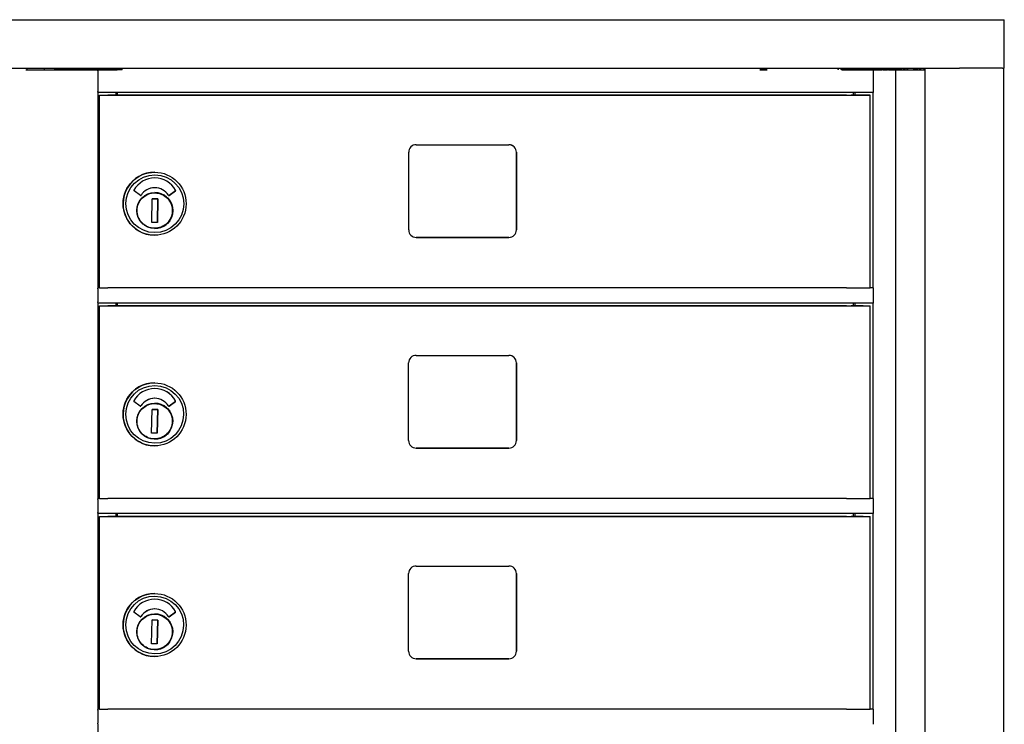
# Model space of a CAD drawing. Units: inches. Extents: x -106 to 32, y -94 to 14.
# Drawn here: x -79 to -67, y -19 to -10 of the extents above; entities that cross this region are included whole.
import ezdxf

# ---------------------------------------------------------------- set-up
doc = ezdxf.new("R2010")
doc.units = ezdxf.units.IN
doc.header["$MEASUREMENT"] = 0

msp = doc.modelspace()

# ---------------------------------------------------------------- linework, layer by layer
for p, q in [((-90.41228, -10.44665), (-66.79059, -10.44665)), ((-90.41173, -10.44665), (-66.79003, -10.44665)), ((-66.79003, -10.44665), (-66.79059, -10.44665)), ((-66.79003, -11.05196), (-66.79003, -10.44665)), ((-90.41173, -11.05197), (-67.34944, -11.05196)), ((-78.97221, -11.05197), (-78.97221, -11.07115)), ((-78.95281, -11.07115), (-78.95394, -11.07114)), ((-78.86768, -11.07114), (-78.86712, -11.07115)), ((-78.84445, -11.07115), (-78.75396, -11.07115)), ((-78.75396, -11.05197), (-78.75396, -11.07115)), ((-78.62496, -11.05197), (-78.62496, -11.07115)), ((-78.60776, -11.07114), (-78.55891, -11.07113)), ((-78.60687, -11.07115), (-78.60776, -11.07114)), ((-78.60776, -11.07115), (-78.60776, -11.07114)), ((-78.55891, -11.07113), (-78.20791, -11.07113)), ((-78.49515, -11.07114), (-78.47067, -11.07114)), ((-78.49454, -11.07114), (-78.49515, -11.07114)), ((-78.25047, -11.07115), (-78.44921, -11.07115)), ((-78.42746, -11.07114), (-78.25235, -11.07114)), ((-78.09242, -11.07115), (-78.339, -11.07115)), ((-78.20791, -11.07113), (-78.21177, -11.07112)), ((-78.21177, -11.07113), (-78.21177, -11.07112)), ((-78.20702, -11.07114), (-78.2058, -11.07114)), ((-78.2006, -11.07112), (-78.09935, -11.07112)), ((-78.0915, -11.07112), (-78.08867, -11.07113)), ((-77.7832, -11.07112), (-78.0915, -11.07112)), ((-78.08867, -11.07113), (-77.84493, -11.07113)), ((-78.08802, -11.07112), (-78.08519, -11.07113)), ((-77.84371, -11.07114), (-78.08745, -11.07114)), ((-78.08745, -11.07114), (-78.08473, -11.07115)), ((-78.08519, -11.07113), (-77.87145, -11.07113)), ((-78.08465, -11.0824), (-78.08465, -11.34115)), ((-77.87034, -11.07113), (-78.08408, -11.07113)), ((-78.08408, -11.07113), (-78.08125, -11.07115)), ((-78.08125, -11.07115), (-78.08125, -11.07115)), ((-78.00217, -11.05197), (-78.00217, -11.07112)), ((-77.94311, -11.05197), (-77.94311, -11.07112)), ((-77.86011, -11.07113), (-77.85917, -11.07113)), ((-77.85917, -11.07114), (-77.85917, -11.07113)), ((-77.85859, -11.07112), (-77.85859, -11.05197)), ((-77.84493, -11.07113), (-77.84493, -11.07114)), ((-77.84493, -11.07113), (-77.84371, -11.07114)), ((-77.82493, -11.05197), (-77.82493, -11.07112)), ((-77.82159, -11.06517), (-77.82159, -11.06556)), ((-77.82159, -11.07112), (-77.82159, -11.06556)), ((-77.7832, -11.06556), (-77.7832, -11.05197)), ((-77.7832, -11.07112), (-77.7832, -11.06556)), ((-68.85997, -11.05196), (-68.85997, -11.06556)), ((-68.85997, -11.07112), (-68.85997, -11.06556)), ((-68.82168, -11.05196), (-68.82168, -11.06288)), ((-68.82159, -11.06556), (-68.82159, -11.0655)), ((-68.82159, -11.06556), (-68.82159, -11.07112)), ((-68.42799, -11.07111), (-68.82159, -11.07111)), ((-68.69028, -11.05196), (-68.69028, -11.07111)), ((-68.66789, -11.07113), (-68.6689, -11.07113)), ((-68.6689, -11.07113), (-68.42516, -11.07113)), ((-68.66789, -11.07113), (-68.66789, -11.07114)), ((-68.65662, -11.05196), (-68.65662, -11.07111)), ((-68.64913, -11.07113), (-68.65007, -11.07113)), ((-68.65007, -11.07114), (-68.65007, -11.07113)), ((-68.6389, -11.07113), (-68.42516, -11.07113)), ((-68.42405, -11.07113), (-68.63779, -11.07113)), ((-68.5192, -11.07114), (-68.5192, -11.07113)), ((-68.42394, -11.07113), (-68.5192, -11.07113)), ((-68.42516, -11.07113), (-68.42799, -11.07111)), ((-68.42516, -11.07113), (-68.42799, -11.07111)), ((-68.42405, -11.07113), (-68.42405, -11.07113)), ((-68.42122, -11.07115), (-68.42405, -11.07113)), ((-68.42122, -11.07115), (-68.42394, -11.07113)), ((-68.42114, -11.34115), (-68.42114, -11.0824)), ((-68.41682, -11.07111), (-68.31632, -11.07111)), ((-68.14364, -11.07115), (-68.40989, -11.07115)), ((-68.30499, -11.07111), (-68.301, -11.07113)), ((-68.28966, -11.07113), (-68.24466, -11.07113)), ((-68.23333, -11.07113), (-68.23329, -11.07113)), ((-68.1653, -11.07114), (-68.05055, -11.07114)), ((-68.13872, -11.07114), (-68.14364, -11.07115)), ((-68.14364, -52.12036), (-68.14364, -11.07115)), ((-68.03787, -11.05196), (-68.03787, -11.07114)), ((-68.02788, -11.07114), (-68.0272, -11.07114)), ((-68.0156, -11.05196), (-68.0156, -11.07114)), ((-67.99574, -11.05196), (-67.99574, -11.07114)), ((-67.95653, -11.07114), (-67.93622, -11.07114)), ((-67.9222, -11.05196), (-67.9222, -11.07114)), ((-67.88022, -11.07114), (-67.82397, -11.07114)), ((-67.86387, -11.07114), (-67.86387, -11.07114)), ((-67.84696, -11.05196), (-67.84696, -11.07114)), ((-67.83599, -11.05196), (-67.83599, -11.07114)), ((-67.78137, -11.05196), (-67.78137, -52.21632)), ((-66.81162, -11.05196), (-67.34944, -11.05196)), ((-66.80298, -11.05196), (-66.79003, -11.05196)), ((-66.80037, -11.05196), (-66.80037, -52.21633)), ((-68.42122, -11.3524), (-78.08125, -11.3524)), ((-78.08125, -13.7899), (-78.08125, -11.3524)), ((-78.06516, -11.38635), (-78.06743, -11.38634)), ((-78.06743, -13.78989), (-78.06743, -11.38634)), ((-78.06743, -11.38634), (-77.88744, -11.38634)), ((-78.06516, -13.78989), (-78.06516, -11.38635)), ((-77.88744, -11.38634), (-77.88702, -11.38634)), ((-77.88702, -11.38634), (-76.89708, -11.38634)), ((-77.85917, -11.38634), (-77.85917, -11.3524)), ((-77.84493, -11.3524), (-77.84493, -11.38634)), ((-77.84382, -11.3524), (-77.84382, -11.38634)), ((-68.99909, -11.38634), (-77.79589, -11.38635)), ((-76.89708, -11.38634), (-76.8975, -11.38634)), ((-76.8975, -11.38634), (-76.8975, -11.38634)), ((-76.8975, -11.38634), (-68.62627, -11.38634)), ((-68.66779, -11.38634), (-68.66779, -11.3524)), ((-68.65007, -11.38634), (-68.65007, -11.3524)), ((-68.46018, -13.78989), (-68.46018, -11.38635)), ((-68.42405, -13.78988), (-68.42405, -11.3524)), ((-74.11887, -12.00489), (-72.96394, -12.00489)), ((-74.21261, -13.06614), (-74.21261, -12.09864)), ((-72.87053, -13.06614), (-72.87053, -12.09864)), ((-72.8702, -12.09864), (-72.8702, -13.06614)), ((-77.37722, -12.34718), (-77.37771, -12.34718)), ((-77.55634, -12.63739), (-77.6349, -12.58013)), ((-77.37588, -12.54003), (-77.37592, -12.54003)), ((-77.19732, -12.6365), (-77.11819, -12.58017)), ((-77.11815, -12.58017), (-77.19729, -12.6365)), ((-77.41464, -12.9725), (-77.40928, -12.67727)), ((-77.40928, -12.67727), (-77.33843, -12.67856)), ((-77.33853, -12.67856), (-77.40928, -12.67727)), ((-77.34389, -12.97378), (-77.33853, -12.67856)), ((-77.33843, -12.67856), (-77.34379, -12.97379)), ((-77.33853, -12.67856), (-77.33843, -12.67856)), ((-77.15672, -12.86351), (-77.15989, -12.86344)), ((-77.15846, -12.79701), (-77.15515, -12.79709)), ((-77.15672, -12.86351), (-77.15659, -12.86351)), ((-77.15528, -12.80889), (-77.1562, -12.8517)), ((-77.34379, -12.97379), (-77.41464, -12.9725)), ((-77.37962, -13.13261), (-77.38012, -13.13261)), ((-74.11921, -13.15989), (-72.96428, -13.15989)), ((-72.96394, -13.15989), (-74.11887, -13.15989)), ((-78.08465, -13.80115), (-78.08465, -13.96263)), ((-78.06743, -13.78989), (-78.08125, -13.78989)), ((-78.06516, -13.78989), (-78.06743, -13.78989)), ((-68.99909, -13.78989), (-77.79589, -13.78989)), ((-68.42394, -13.78988), (-68.46018, -13.78988)), ((-68.42122, -13.7899), (-68.42394, -13.78988)), ((-68.42114, -13.96263), (-68.42114, -13.80115)), ((-78.08125, -16.4149), (-78.08125, -13.97695)), ((-68.42124, -13.9774), (-78.08125, -13.9774)), ((-77.85917, -14.01134), (-77.85917, -13.9774)), ((-77.84493, -14.01134), (-77.84493, -13.9774)), ((-77.84382, -13.9774), (-77.84382, -14.01134)), ((-68.66779, -14.01134), (-68.66779, -13.9774)), ((-68.65007, -14.01134), (-68.65007, -13.9774)), ((-68.42405, -16.41488), (-68.42405, -13.9774)), ((-78.06564, -14.01135), (-78.06713, -14.01134)), ((-78.06713, -16.41489), (-78.06713, -14.01134)), ((-78.06713, -14.01134), (-77.88714, -14.01134)), ((-78.06564, -16.41489), (-78.06564, -14.01135)), ((-77.88714, -14.01134), (-77.88686, -14.01134)), ((-77.88686, -14.01134), (-76.89689, -14.01134)), ((-68.99901, -14.01134), (-77.79612, -14.01135)), ((-76.89689, -14.01134), (-76.89717, -14.01134)), ((-76.89717, -14.01134), (-76.89717, -14.01134)), ((-76.89717, -14.01134), (-68.62564, -14.01134)), ((-68.46018, -16.41489), (-68.46018, -14.01135)), ((-74.21271, -15.69114), (-74.21271, -14.72364)), ((-74.11897, -14.62989), (-72.964, -14.62989)), ((-72.87047, -15.69114), (-72.87047, -14.72364)), ((-72.87025, -14.72364), (-72.87025, -15.69114)), ((-77.37698, -14.97218), (-77.37731, -14.97218)), ((-77.55738, -15.26239), (-77.63594, -15.20513)), ((-77.3766, -15.16503), (-77.37662, -15.16503)), ((-77.19833, -15.2615), (-77.1192, -15.20516)), ((-77.11918, -15.20516), (-77.19831, -15.2615)), ((-77.41566, -15.5975), (-77.4103, -15.30227)), ((-77.4103, -15.30227), (-77.33945, -15.30356)), ((-77.33951, -15.30356), (-77.4103, -15.30227)), ((-77.34488, -15.59878), (-77.33951, -15.30356)), ((-77.33945, -15.30356), (-77.34481, -15.59878)), ((-77.33951, -15.30356), (-77.33945, -15.30356)), ((-77.15942, -15.42201), (-77.15592, -15.42208)), ((-77.15609, -15.43389), (-77.15701, -15.4767)), ((-77.15744, -15.48851), (-77.16085, -15.48843)), ((-77.15744, -15.48851), (-77.15735, -15.48851)), ((-77.34481, -15.59878), (-77.41566, -15.5975)), ((-77.38062, -15.7576), (-77.38095, -15.7576)), ((-74.11919, -15.78489), (-72.96422, -15.78489)), ((-72.964, -15.78489), (-74.11897, -15.78489)), ((-78.08465, -16.42615), (-78.08465, -16.58763)), ((-78.06713, -16.41489), (-78.08125, -16.41489)), ((-78.06564, -16.41489), (-78.06713, -16.41489)), ((-68.99901, -16.41489), (-77.79612, -16.41489)), ((-68.42394, -16.41488), (-68.46018, -16.41488)), ((-68.42122, -16.4149), (-68.42394, -16.41488)), ((-68.42114, -16.58763), (-68.42114, -16.42615)), ((-78.08125, -19.0399), (-78.08125, -16.60195)), ((-68.42124, -16.6024), (-78.08125, -16.6024)), ((-78.06564, -16.63635), (-78.06713, -16.63634)), ((-78.06713, -19.03989), (-78.06713, -16.63634)), ((-78.06713, -16.63634), (-77.88714, -16.63634)), ((-78.06564, -19.03989), (-78.06564, -16.63635)), ((-77.88714, -16.63634), (-77.88686, -16.63634)), ((-77.88686, -16.63634), (-76.89689, -16.63634)), ((-77.85917, -16.63634), (-77.85917, -16.6024)), ((-77.84493, -16.63634), (-77.84493, -16.6024)), ((-77.84382, -16.6024), (-77.84382, -16.63634)), ((-68.99901, -16.63634), (-77.79612, -16.63635)), ((-76.89689, -16.63634), (-76.89717, -16.63634)), ((-76.89717, -16.63634), (-76.89717, -16.63634)), ((-76.89717, -16.63634), (-68.62564, -16.63634)), ((-68.66779, -16.63634), (-68.66779, -16.6024)), ((-68.65007, -16.63634), (-68.65007, -16.6024)), ((-68.46018, -19.03989), (-68.46018, -16.63635)), ((-68.42405, -19.03988), (-68.42405, -16.6024)), ((-74.11897, -17.25489), (-72.964, -17.25489)), ((-74.21271, -18.31614), (-74.21271, -17.34864)), ((-72.87047, -18.31614), (-72.87047, -17.34864)), ((-72.87025, -17.34864), (-72.87025, -18.31614)), ((-77.37698, -17.59718), (-77.37731, -17.59718)), ((-77.3766, -17.79003), (-77.37662, -17.79003)), ((-77.55738, -17.88739), (-77.63594, -17.83013)), ((-77.19833, -17.8865), (-77.1192, -17.83016)), ((-77.11918, -17.83016), (-77.19831, -17.8865)), ((-77.41566, -18.2225), (-77.4103, -17.92727)), ((-77.4103, -17.92727), (-77.33945, -17.92856)), ((-77.33951, -17.92856), (-77.4103, -17.92727)), ((-77.34488, -18.22378), (-77.33951, -17.92856)), ((-77.33945, -17.92856), (-77.34481, -18.22378)), ((-77.33951, -17.92856), (-77.33945, -17.92856)), ((-77.15744, -18.11351), (-77.16085, -18.11343)), ((-77.15942, -18.04701), (-77.15592, -18.04708)), ((-77.15744, -18.11351), (-77.15735, -18.11351)), ((-77.15609, -18.05889), (-77.15701, -18.1017)), ((-77.34481, -18.22378), (-77.41566, -18.2225)), ((-77.38062, -18.3826), (-77.38095, -18.3826)), ((-74.11919, -18.40989), (-72.96422, -18.40989)), ((-72.964, -18.40989), (-74.11897, -18.40989)), ((-78.08465, -19.05115), (-78.08465, -19.21263)), ((-78.06713, -19.03989), (-78.08125, -19.03989)), ((-78.06564, -19.03989), (-78.06713, -19.03989)), ((-68.99901, -19.03989), (-77.79612, -19.03989)), ((-68.42394, -19.03988), (-68.46018, -19.03988)), ((-68.42122, -19.0399), (-68.42394, -19.03988)), ((-68.42114, -19.21263), (-68.42114, -19.05115)), ((-78.08125, -21.6649), (-78.08125, -19.22695))]:
    msp.add_line(p, q)
at = {"flags": 128}
for points in [[(-77.15664, -12.82953), (-77.1581, -12.85108), (-77.16165, -12.87238), (-77.16728, -12.89324), (-77.17492, -12.91344), (-77.18451, -12.93279), (-77.19595, -12.95112), (-77.20913, -12.96823), (-77.22392, -12.98397), (-77.24019, -12.99818), (-77.25776, -13.01073), (-77.27649, -13.02149), (-77.29618, -13.03037), (-77.31664, -13.03728), (-77.33769, -13.04215), (-77.35911, -13.04493), (-77.3807, -13.0456), (-77.40225, -13.04415), (-77.42355, -13.04059), (-77.4444, -13.03496), (-77.46461, -13.02732), (-77.48396, -13.01772), (-77.50228, -13.00629), (-77.51939, -12.99311), (-77.53513, -12.97831), (-77.54934, -12.96205), (-77.56189, -12.94447), (-77.57266, -12.92574), (-77.58153, -12.90605), (-77.58844, -12.88558), (-77.59331, -12.86454), (-77.59608, -12.84312), (-77.59676, -12.82153), (-77.59531, -12.79998), (-77.59174, -12.77867), (-77.58612, -12.75782), (-77.57848, -12.73762), (-77.56889, -12.71826), (-77.55745, -12.69994), (-77.54427, -12.68283), (-77.52948, -12.66709), (-77.51321, -12.65288), (-77.49563, -12.64032), (-77.47691, -12.62956), (-77.45722, -12.62068), (-77.43675, -12.61377), (-77.41571, -12.60891), (-77.39429, -12.60613), (-77.3727, -12.60546), (-77.35115, -12.60691), (-77.32985, -12.61047), (-77.30899, -12.6161), (-77.28879, -12.62374), (-77.26944, -12.63333), (-77.25112, -12.64477), (-77.234, -12.65795), (-77.21827, -12.67274), (-77.20406, -12.68901), (-77.19151, -12.70659), (-77.18074, -12.72531), (-77.17187, -12.74501), (-77.16496, -12.76547), (-77.16009, -12.78652), (-77.15731, -12.80794), (-77.15664, -12.82953)], [(-77.1576, -15.45452), (-77.15905, -15.47608), (-77.16261, -15.49738), (-77.16823, -15.51824), (-77.17588, -15.53844), (-77.18547, -15.55779), (-77.19691, -15.57612), (-77.21009, -15.59323), (-77.22488, -15.60896), (-77.24115, -15.62318), (-77.25873, -15.63573), (-77.27745, -15.64649), (-77.29714, -15.65537), (-77.31761, -15.66228), (-77.33865, -15.66715), (-77.36007, -15.66993), (-77.38166, -15.6706), (-77.40321, -15.66914), (-77.42452, -15.66558), (-77.44537, -15.65996), (-77.46557, -15.65232), (-77.48493, -15.64272), (-77.50325, -15.63129), (-77.52036, -15.61811), (-77.5361, -15.60331), (-77.55031, -15.58705), (-77.56286, -15.56947), (-77.57363, -15.55074), (-77.5825, -15.53105), (-77.58941, -15.51058), (-77.59428, -15.48954), (-77.59706, -15.46812), (-77.59773, -15.44653), (-77.59628, -15.42498), (-77.59272, -15.40367), (-77.58709, -15.38282), (-77.57945, -15.36261), (-77.56986, -15.34326), (-77.55842, -15.32494), (-77.54524, -15.30782), (-77.53044, -15.29209), (-77.51418, -15.27788), (-77.4966, -15.26532), (-77.47788, -15.25456), (-77.45818, -15.24568), (-77.43772, -15.23877), (-77.41667, -15.2339), (-77.39525, -15.23113), (-77.37367, -15.23046), (-77.35211, -15.23191), (-77.33081, -15.23547), (-77.30996, -15.2411), (-77.28975, -15.24874), (-77.2704, -15.25833), (-77.25208, -15.26977), (-77.23496, -15.28295), (-77.21923, -15.29774), (-77.20502, -15.31401), (-77.19247, -15.33159), (-77.1817, -15.35031), (-77.17282, -15.37), (-77.16592, -15.39047), (-77.16105, -15.41151), (-77.15827, -15.43293), (-77.1576, -15.45452)], [(-77.1576, -18.07952), (-77.15905, -18.10108), (-77.16261, -18.12238), (-77.16823, -18.14324), (-77.17588, -18.16344), (-77.18547, -18.18279), (-77.19691, -18.20112), (-77.21009, -18.21823), (-77.22488, -18.23396), (-77.24115, -18.24818), (-77.25873, -18.26073), (-77.27745, -18.27149), (-77.29714, -18.28037), (-77.31761, -18.28728), (-77.33865, -18.29215), (-77.36007, -18.29493), (-77.38166, -18.2956), (-77.40321, -18.29414), (-77.42452, -18.29058), (-77.44537, -18.28496), (-77.46557, -18.27732), (-77.48493, -18.26772), (-77.50325, -18.25629), (-77.52036, -18.24311), (-77.5361, -18.22831), (-77.55031, -18.21205), (-77.56286, -18.19447), (-77.57363, -18.17574), (-77.5825, -18.15605), (-77.58941, -18.13558), (-77.59428, -18.11454), (-77.59706, -18.09312), (-77.59773, -18.07153), (-77.59628, -18.04998), (-77.59272, -18.02867), (-77.58709, -18.00782), (-77.57945, -17.98761), (-77.56986, -17.96826), (-77.55842, -17.94994), (-77.54524, -17.93282), (-77.53044, -17.91709), (-77.51418, -17.90288), (-77.4966, -17.89032), (-77.47788, -17.87956), (-77.45818, -17.87068), (-77.43772, -17.86377), (-77.41667, -17.8589), (-77.39525, -17.85613), (-77.37367, -17.85546), (-77.35211, -17.85691), (-77.33081, -17.86047), (-77.30996, -17.8661), (-77.28975, -17.87374), (-77.2704, -17.88333), (-77.25208, -17.89477), (-77.23496, -17.90795), (-77.21923, -17.92274), (-77.20502, -17.93901), (-77.19247, -17.95659), (-77.1817, -17.97531), (-77.17282, -17.995), (-77.16592, -18.01547), (-77.16105, -18.03651), (-77.15827, -18.05793), (-77.1576, -18.07952)]]:
    msp.add_lwpolyline(points, dxfattribs=at)
for centre, start, end in [((-77.7832, -11.06556), 159.265366, 180), ((-77.7832, -11.06517), 159.873541, 180), ((-68.85997, -11.06556), 0, 20.738276), ((-68.85997, -11.06517), 3.960603, 20.130087)]:
    msp.add_arc(centre, 0.03839, start, end)
for centre, major_axis, ratio, start_param, end_param in [((-78.88974, -11.07113), (-0.72, 0), 0.00003429, 1.43821534, 1.59781276), ((-78.97531, -11.07115), (0.0225, 0), 0.00003429, 4.85070868, 6.29058405), ((-78.89825, -11.07112), (-1.035, 0), 0.00003429, 1.59781275, 1.84820539), ((-78.84462, -11.07115), (-0.0225, 0), 0.00003429, 0.00739863, 1.57819498), ((-78.62937, -11.07115), (0.0225, 0), 0.00003429, 4.90996785, 6.29058409), ((-78.33135, -11.07118), (-1.035, 0), 0.00003429, 4.71978764, 4.98979807), ((-78.44954, -11.07114), (-0.045, 0), 0.00003429, 0.00739871, 1.57819499), ((-78.42712, -11.07114), (-0.045, 0), 0.00003429, 4.71978764, 6.02878458), ((-78.25202, -11.07114), (0.045, 0), 0.00003429, 0.00739876, 1.57819499), ((-78.2508, -11.07114), (0.045, 0), 0.00003429, 4.71978765, 6.29058399), ((-78.20052, -11.07112), (0.01125, 0), 0.00003429, 1.57823302, 2.28793289), ((-78.09927, -11.07112), (0.01125, 0), 0.00003429, 0.34278352, 1.57819499), ((-78.0925, -11.07115), (0.01125, 0), 0.00003429, 4.7197876, 6.28318526), ((-78.08473, -11.0824), (0, -0.01125), 0.0073986, 1.57076204, 2.33265005), ((-77.87136, -11.07113), (0.01125, 0), 0.00003429, 0.00739864, 1.57819499), ((-77.87042, -11.07113), (0.01125, 0), 0.00003429, 4.71978766, 6.28318536), ((-68.62454, -11.07114), (0.1875, 0), 0.00003429, 1.80411183, 7.25742754), ((-68.63788, -11.07113), (-0.01125, 0), 0.00003429, 0.00739858, 1.57819499), ((-68.41674, -11.07111), (0.01125, 0), 0.00003429, 1.57823221, 2.27815697), ((-68.40997, -11.07115), (-0.01125, 0), 0.00003429, 0.00739858, 1.57819499), ((-68.42122, -11.0824), (0, 0.01125), 0.0073986, 4.71235469, 6.28315102), ((-68.31624, -11.07111), (0.01125, 0), 0.00003429, 0.00739858, 1.57819499), ((-68.28975, -11.07113), (-0.01125, 0), 0.00003429, 0.00739868, 1.578195), ((-68.24458, -11.07113), (0.01125, 0), 0.00003429, 0.00739858, 1.57819499), ((-68.16579, -11.07113), (-0.0675, 0), 0.00003429, 0.00739878, 1.57819505), ((-68.09759, -11.07114), (-0.04125, 0), 0.00003429, 3.75262431, 6.20660786), ((-67.90779, -11.07114), (-0.1905, 0), 0.00003429, 0.61124706, 2.29654605), ((-68.05038, -11.07114), (0.0225, 0), 0.00003429, 0.00739863, 1.57819499), ((-67.9102, -11.07114), (-0.117, 0), 0.00003429, 0.00739869, 1.16374687), ((-67.91037, -11.07114), (0.0465, 0), 0.00003429, 5.41791932, 8.11132327), ((-67.9102, -11.07114), (0.117, 0), 0.00003429, 5.54102099, 6.09222945), ((-67.75999, -11.07114), (-0.036, 0), 0.00003429, 5.34842212, 6.09222952), ((-66.81162, -11.05196), (-0.01125, 0), 0.00003429, 1.57084812, 2.44640431), ((-78.08473, -11.34115), (0, -0.01125), 0.0073986, 0.80887403, 1.57076204), ((-78.02847, -11.38635), (-0.12, 0), 0.00003429, 1.26011961, 2.16736711), ((-77.79253, -11.38636), (-0.3, 0), 0.00003429, 4.72358862, 5.30890429), ((-68.99573, -11.38635), (-0.3, 0), 0.00003429, 3.78532006, 4.72353227), ((-68.62443, -11.38635), (0.16425, 0), 0.00003429, 3.78543275, 7.86518127), ((-68.42122, -11.34115), (0, -0.01125), 0.0073986, 0, 1.57076203), ((-74.11887, -12.09864), (0.00029, 0.09375), 0.99993728, 0.00306181, 1.57385814), ((-72.96394, -12.09864), (0.00029, 0.09375), 0.99993728, 4.71545079, 6.28624712), ((-72.96428, -12.09864), (0.00029, 0.09375), 0.99993728, 4.71545079, 6.28139328), ((-77.37891, -12.73989), (-0.0012, -0.39271), 0.99993728, 3.14159265, 6.28318531), ((-77.3765, -12.71429), (0.00091, 0.29624), 0.99993728, 5.2144388, 7.35805543), ((-77.37653, -12.71429), (0.00091, 0.29624), 0.99993728, 5.2144388, 6.28312949), ((-77.63142, -12.57535), (-0.00348, -0.00477), 0.99998043, 4.8432284, 6.28318531), ((-77.55286, -12.63262), (-0.0031, -0.00503), 0.99997145, 6.20553774, 7.85398163), ((-77.5529, -12.63262), (0, -0.00591), 0.99993729, 0, 1.01887823), ((-77.37653, -12.74128), (0.00062, 0.20125), 0.99993728, 0, 1.02167827), ((-77.3765, -12.74128), (0.00062, 0.20125), 0.99993728, 5.27286798, 7.30486358), ((-77.37825, -12.82552), (0.00069, 0.22441), 0.99993728, 4.84256177, 6.27927998), ((-77.20071, -12.63169), (0.00342, -0.00481), 0.99997984, 4.65111636, 6.28318531), ((-77.20074, -12.63169), (0, -0.00591), 0.99993729, 0, 0.61895158), ((-77.12161, -12.57535), (0.00342, -0.00481), 0.99997984, 0, 1.45109453), ((-77.12158, -12.57535), (0.00283, -0.00519), 0.99996633, 0.1197018, 1.57079633), ((-77.37825, -12.82552), (-0.00069, -0.22441), 0.99993728, 0.00390533, 1.40381349), ((-77.15633, -12.8517), (-0.00025, -0.01181), 0.01119755, 0.00020699, 1.57100332), ((-77.37825, -12.82552), (0.00069, 0.22441), 0.99993728, 4.56513701, 4.82266307), ((-77.15541, -12.80889), (0.00025, 0.01181), 0.01119755, 4.71259597, 6.28318531), ((-74.11887, -13.06614), (-0.00029, -0.09375), 0.99993728, 4.71545079, 6.28624712), ((-72.96428, -13.06614), (-0.00029, -0.09375), 0.99993728, 0.00306181, 1.57385814), ((-72.96394, -13.06614), (-0.00029, -0.09375), 0.99993728, 0.00306181, 1.57385814), ((-74.11921, -13.06614), (-0.00029, -0.09375), 0.99993728, 0.00179203, 0.00306181), ((-78.08473, -13.80115), (0, -0.01125), 0.0073986, 1.57076204, 2.33265005), ((-78.02847, -13.78989), (-0.12, 0), 0.00003429, 1.2601197, 2.16736725), ((-77.79253, -13.7899), (-0.3, 0), 0.00003429, 4.72358862, 5.30890429), ((-68.99573, -13.7899), (-0.3, 0), 0.00003429, 3.78532006, 4.72353227), ((-68.62443, -13.78989), (0.16425, 0), 0.00003429, 3.78543747, 6.28319108), ((-68.42122, -13.80115), (0, 0.01125), 0.0073986, 4.71235469, 6.28315102), ((-78.08476, -13.96263), (0, -0.01476), 0.0073986, 0.90968745, 1.57076204), ((-68.42124, -13.96263), (0, -0.01476), 0.0073986, 0, 1.57076204), ((-78.02851, -14.01135), (-0.12, 0), 0.00003429, 1.25631848, 2.16356546), ((-77.7939, -14.01136), (-0.3, 0), 0.00003429, 4.71978764, 5.30510328), ((-68.99679, -14.01135), (-0.3, 0), 0.00003429, 3.78151844, 4.71973098), ((-68.62443, -14.01135), (0.16425, 0), 0.00003429, 3.78163165, 6.28318517), ((-74.11897, -14.72364), (0.00043, 0.09375), 0.99997263, 0.00463471, 1.57543103), ((-72.964, -14.72364), (0.00043, 0.09375), 0.99997263, 4.71702369, 6.28782001), ((-72.96422, -14.72364), (0.00043, 0.09375), 0.99997263, 4.71702369, 6.28200149), ((-77.37913, -15.36489), (-0.00182, -0.39271), 0.99997263, 3.14159265, 6.28318531), ((-77.37753, -15.33929), (0.00137, 0.29624), 0.99997263, 5.2160117, 7.35962833), ((-77.37755, -15.33929), (0.00137, 0.29624), 0.99997263, 5.2160117, 6.28314843), ((-77.63246, -15.20035), (-0.00348, -0.00477), 0.99999138, 4.8432284, 6.28318531), ((-77.37755, -15.36628), (0.00093, 0.20125), 0.99997263, 0, 1.02325117), ((-77.37753, -15.36628), (0.00093, 0.20125), 0.99997263, 5.27444087, 7.30643648), ((-77.12262, -15.20035), (0.00342, -0.00481), 0.99999128, 0, 1.45109453), ((-77.1226, -15.20035), (0.00283, -0.00519), 0.99998538, 0.1197018, 1.57079633), ((-77.5539, -15.25762), (-0.0031, -0.00503), 0.99998747, 6.20553774, 7.85398163), ((-77.55392, -15.25762), (-0.00002, -0.00591), 0.99997263, 0, 1.02140145), ((-77.37869, -15.45052), (0.00104, 0.22441), 0.99997263, 4.84410198, 6.28060543), ((-77.20174, -15.25669), (0.00342, -0.00481), 0.99999128, 4.65111636, 6.28318531), ((-77.20176, -15.25669), (-0.00002, -0.00591), 0.99997263, 0, 0.6214748), ((-77.37869, -15.45052), (0.00104, 0.22441), 0.99997263, 4.55359007, 4.83735849), ((-77.15617, -15.43389), (0.00025, 0.01181), 0.00739762, 4.71251408, 6.28318531), ((-77.37869, -15.45052), (-0.00104, -0.22441), 0.99997263, 0.00257987, 1.40535806), ((-77.1571, -15.4767), (-0.00025, -0.01181), 0.00739762, 0.0001251, 1.57092143), ((-74.11897, -15.69114), (-0.00043, -0.09375), 0.99997263, 4.71702369, 6.28782001), ((-72.96422, -15.69114), (-0.00043, -0.09375), 0.99997263, 0.00463471, 1.57543103), ((-72.964, -15.69114), (-0.00043, -0.09375), 0.99997263, 0.00463471, 1.57543103), ((-74.11919, -15.69114), (-0.00043, -0.09375), 0.99997263, 0.00118382, 0.00463471), ((-78.08473, -16.42615), (0, -0.01125), 0.0073986, 1.57076204, 2.33265005), ((-78.02851, -16.41489), (-0.12, 0), 0.00003429, 1.2563185, 2.16356549), ((-77.7939, -16.4149), (-0.3, 0), 0.00003429, 4.71978764, 5.30510328), ((-68.99679, -16.4149), (-0.3, 0), 0.00003429, 3.78151844, 4.71973098), ((-68.62443, -16.41489), (0.16425, 0), 0.00003429, 3.78163573, 6.28319015), ((-68.42122, -16.42615), (0, 0.01125), 0.0073986, 4.71235469, 6.28315102), ((-78.08476, -16.58763), (0, -0.01476), 0.0073986, 0.90968745, 1.57076204), ((-78.02851, -16.63635), (-0.12, 0), 0.00003429, 1.25631848, 2.16356546), ((-77.7939, -16.63636), (-0.3, 0), 0.00003429, 4.71978764, 5.30510328), ((-68.99679, -16.63635), (-0.3, 0), 0.00003429, 3.78151844, 4.71973098), ((-68.62443, -16.63635), (0.16425, 0), 0.00003429, 3.78163165, 6.28318517), ((-68.42124, -16.58763), (0, -0.01476), 0.0073986, 0, 1.57076203), ((-74.11897, -17.34864), (0.00043, 0.09375), 0.99997263, 0.00463471, 1.57543103), ((-72.964, -17.34864), (0.00043, 0.09375), 0.99997263, 4.71702369, 6.28782001), ((-72.96422, -17.34864), (0.00043, 0.09375), 0.99997263, 4.71702369, 6.28200149), ((-77.37913, -17.98989), (-0.00182, -0.39271), 0.99997263, 3.14159265, 6.28318531), ((-77.37753, -17.96429), (0.00137, 0.29624), 0.99997263, 5.2160117, 7.35962833), ((-77.37755, -17.96429), (0.00137, 0.29624), 0.99997263, 5.2160117, 6.28314843), ((-77.37755, -17.99128), (0.00093, 0.20125), 0.99997263, 0, 1.02325117), ((-77.37753, -17.99128), (0.00093, 0.20125), 0.99997263, 5.27444087, 7.30643648), ((-77.63246, -17.82535), (-0.00348, -0.00477), 0.99999138, 4.8432284, 6.28318531), ((-77.5539, -17.88262), (-0.0031, -0.00503), 0.99998747, 6.20553774, 7.85398163), ((-77.55392, -17.88262), (-0.00002, -0.00591), 0.99997263, 0, 1.02140145), ((-77.37869, -18.07552), (0.00104, 0.22441), 0.99997263, 4.84410198, 6.28060543), ((-77.20174, -17.88169), (0.00342, -0.00481), 0.99999128, 4.65111636, 6.28318531), ((-77.20176, -17.88169), (-0.00002, -0.00591), 0.99997263, 0, 0.6214748), ((-77.12262, -17.82535), (0.00342, -0.00481), 0.99999128, 0, 1.45109453), ((-77.1226, -17.82535), (0.00283, -0.00519), 0.99998538, 0.1197018, 1.57079633), ((-77.37869, -18.07552), (-0.00104, -0.22441), 0.99997263, 0.00257987, 1.40535806), ((-77.1571, -18.1017), (-0.00025, -0.01181), 0.00739762, 0.0001251, 1.57092143), ((-77.37869, -18.07552), (0.00104, 0.22441), 0.99997263, 4.55359007, 4.83735849), ((-77.15617, -18.05889), (0.00025, 0.01181), 0.00739762, 4.71251408, 6.28318531), ((-74.11897, -18.31614), (-0.00043, -0.09375), 0.99997263, 4.71702369, 6.28782001), ((-72.96422, -18.31614), (-0.00043, -0.09375), 0.99997263, 0.00463471, 1.57543103), ((-72.964, -18.31614), (-0.00043, -0.09375), 0.99997263, 0.00463471, 1.57543103), ((-74.11919, -18.31614), (-0.00043, -0.09375), 0.99997263, 0.00118382, 0.00463471), ((-78.08473, -19.05115), (0, -0.01125), 0.0073986, 1.57076204, 2.33265005), ((-78.02851, -19.03989), (-0.12, 0), 0.00003429, 1.2563185, 2.16356549), ((-77.7939, -19.0399), (-0.3, 0), 0.00003429, 4.71978764, 5.30510328), ((-68.99679, -19.0399), (-0.3, 0), 0.00003429, 3.78151844, 4.71973098), ((-68.62443, -19.03989), (0.16425, 0), 0.00003429, 3.7816356, 6.28318998), ((-68.42122, -19.05115), (0, 0.01125), 0.0073986, 4.71235469, 6.28315102), ((-78.08476, -19.21263), (0, -0.01476), 0.0073986, 0.90968745, 1.57076204), ((-68.42124, -19.21263), (0, -0.01476), 0.0073986, 0, 1.57076204)]:
    msp.add_ellipse(centre, major_axis=major_axis, ratio=ratio, start_param=start_param, end_param=end_param)
for centre, major_axis, ratio in [((-69.79192, -11.07112), (-0.045, 0), 0.00003429), ((-68.62443, -11.38635), (0.0735, 0), 0.00003429), ((-77.37842, -12.73989), (0.0012, 0.39271), 0.99993728), ((-77.3765, -12.7399), (0.0011, 0.36023), 0.99993728), ((-77.3765, -12.82553), (0.00069, 0.22441), 0.99993728), ((-68.62443, -14.01135), (0.0735, 0), 0.00003429), ((-77.3788, -15.36489), (0.00182, 0.39271), 0.99997263), ((-77.37753, -15.3649), (0.00167, 0.36023), 0.99997263), ((-77.37753, -15.45053), (0.00104, 0.22441), 0.99997263), ((-68.62443, -16.63635), (0.0735, 0), 0.00003429), ((-77.3788, -17.98989), (0.00182, 0.39271), 0.99997263), ((-77.37753, -17.9899), (0.00167, 0.36023), 0.99997263), ((-77.37753, -18.07553), (0.00104, 0.22441), 0.99997263)]:
    msp.add_ellipse(centre, major_axis=major_axis, ratio=ratio)

doc.saveas('drawing.dxf')
